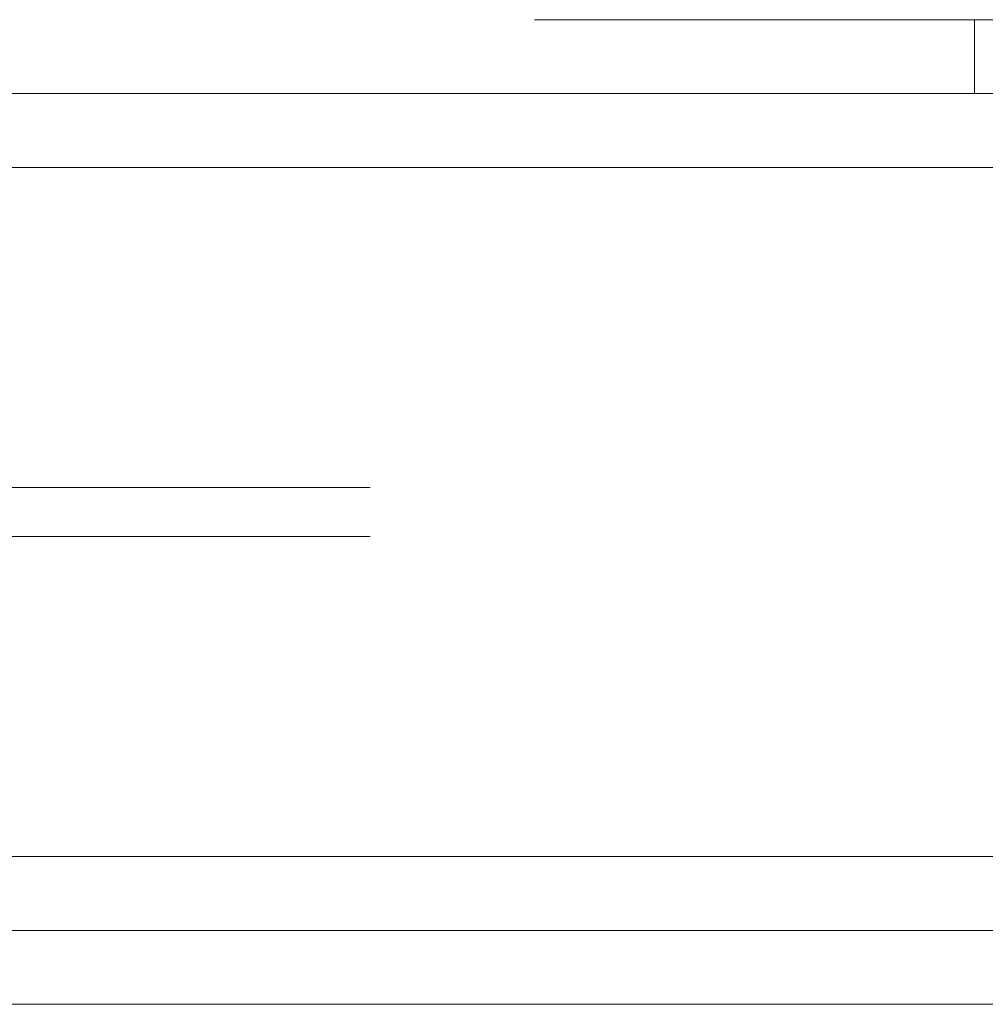
# Paper-space layout 'Sheet2' of a CAD drawing. Units: inches. Extents: x 0.1 to 16.8, y 0.1 to 10.9.
# Drawn here: x 5 to 5.1, y 4 to 4 of the extents above; entities that cross this region are included whole.
import ezdxf

# ---------------------------------------------------------------- set-up
doc = ezdxf.new("R2010")
doc.units = ezdxf.units.IN
doc.header["$MEASUREMENT"] = 0
doc.linetypes.add('HIDDEN', pattern=[0.075, 0.05, -0.025])

psp = doc.layouts.new('Sheet2')

# ---------------------------------------------------------------- linework, layer by layer
at = {"color": 7, "linetype": 'HIDDEN', "lineweight": 18}
for p, q in [((4.239615, 4.039846), (5.098057, 4.039846)), ((5.068936, 4.039846), (5.068936, 4.034924)), ((4.172864, 4.034924), (5.137308, 4.034924)), ((4.125719, 4.030003), (5.090163, 4.030003)), ((4.127929, 4.030003), (5.092373, 4.030003)), ((4.175074, 4.030003), (5.139518, 4.030003)), ((4.177283, 4.030003), (5.098057, 4.030003)), ((4.128665, 4.008678), (5.09311, 4.008678)), ((4.128665, 4.005397), (5.09311, 4.005397)), ((4.125719, 3.984071), (5.090163, 3.984071)), ((4.127929, 3.984071), (5.092373, 3.984071)), ((4.175074, 3.984071), (5.139518, 3.984071)), ((4.177283, 3.984071), (5.098057, 3.984071)), ((4.172864, 3.97915), (5.137308, 3.97915)), ((4.598057, 3.974229), (5.098057, 3.974229))]:
    psp.add_line(p, q, dxfattribs=at)

doc.saveas('drawing.dxf')
